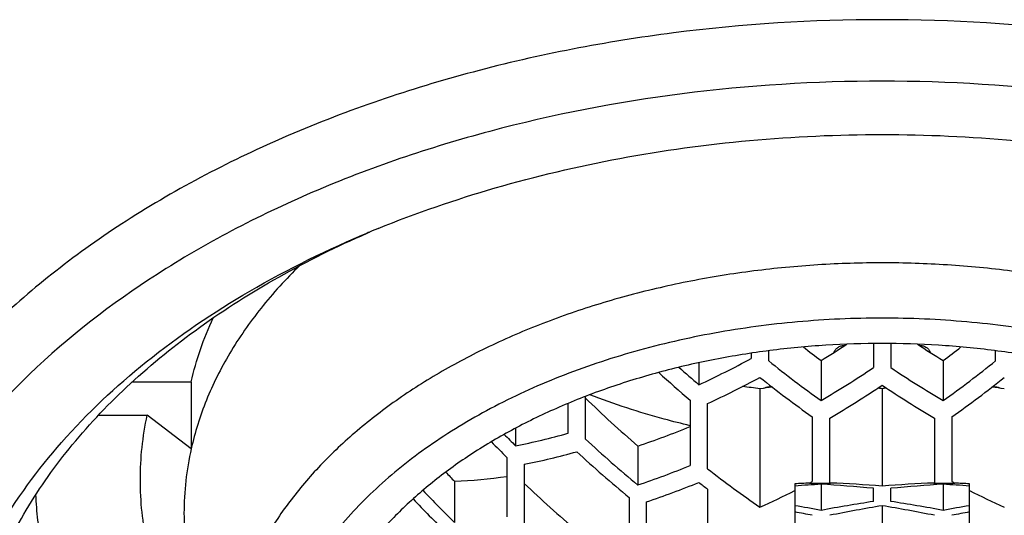
# Model space of a CAD drawing. Units: millimetres. Extents: x 7 to 290, y 7 to 203.
# Drawn here: x 109 to 114, y 137 to 139 of the extents above; entities that cross this region are included whole.
import ezdxf

# ---------------------------------------------------------------- set-up
doc = ezdxf.new("R2010")
doc.units = ezdxf.units.MM
doc.header["$LTSCALE"] = 16.335
doc.layers.get('0').update_dxf_attribs({"linetype": 'CONTINUOUS'})
doc.layers.add('02___PRT_ALL_AXES', color=7, linetype='CONTINUOUS')

msp = doc.modelspace()

# ---------------------------------------------------------------- linework, layer by layer
at = {"color": 7, "linetype": 'Continuous'}
for p, q in [((113.4905, 137.8067), (113.4905, 137.6823)), ((113.5805, 137.8066), (113.5805, 137.6823)), ((112.8605, 137.7569), (112.8605, 137.7297)), ((112.9505, 137.7178), (112.9505, 137.7695)), ((114.1205, 137.7178), (114.1205, 137.7695)), ((112.5905, 137.7076), (112.5905, 137.594)), ((113.2205, 137.7197), (113.2205, 137.5125)), ((113.8505, 137.7197), (113.8505, 137.5125)), ((109.67, 137.6094), (109.9729, 137.6094)), ((109.9729, 137.6094), (109.9729, 137.2647)), ((112.9055, 137.5736), (112.9055, 136.9627)), ((111.9155, 137.4979), (111.9155, 137.3438)), ((112.0055, 137.3145), (112.0055, 137.5341)), ((112.5455, 137.5146), (112.5455, 137.1776)), ((112.6355, 137.1609), (112.6355, 137.4971)), ((109.4948, 137.4371), (109.7456, 137.4371)), ((109.9729, 137.2647), (109.7456, 137.4371)), ((113.1755, 137.4283), (113.1755, 137.0951)), ((113.2655, 137.0897), (113.2655, 137.4226)), ((113.8055, 137.4226), (113.8055, 137.0897)), ((113.8955, 137.4283), (113.8955, 137.0951)), ((111.6455, 137.3704), (111.6455, 137.2794)), ((112.2755, 137.2784), (112.2755, 137.0775)), ((111.6005, 137.2197), (111.6005, 136.9142)), ((111.6905, 136.88), (111.6905, 137.1842)), ((111.3305, 137.0966), (111.3305, 136.8838)), ((113.0855, 137.0836), (113.0855, 134.5161)), ((113.9855, 134.5161), (113.9855, 137.0836)), ((112.6355, 137.0565), (112.6355, 136.5139)), ((112.2305, 137.013), (112.2305, 136.7145)), ((112.3205, 136.6931), (112.3205, 136.9909))]:
    msp.add_line(p, q, dxfattribs=at)
for centre, radius, start, end in [((113.0469, 133.4143), 5.4139, 113.4554, 113.5975), ((113.0875, 133.1121), 5.7084, 112.1382, 112.6215), ((110.5265, 142.1653), 5.1982, 301.2155, 302.9516), ((116.5444, 142.1652), 5.1981, 237.0494, 238.7845), ((116.6037, 142.2721), 5.6719, 232.2238, 233.3811), ((110.4672, 142.2721), 5.672, 306.6189, 307.7771), ((110.5102, 142.0698), 4.9356, 294.9285, 298.4369), ((116.7381, 142.4209), 6.0387, 231.15399, 234.37218), ((110.3328, 142.4209), 6.0387, 305.62782, 308.84601), ((116.6844, 142.3684), 6.3789, 227.60557, 229.54463), ((116.7107, 142.3975), 6.3285, 228.1409, 229.3791), ((110.3852, 142.3224), 5.5833, 300.5182, 303.7913), ((116.6857, 142.3224), 5.5833, 236.2087, 239.4818), ((110.5503, 142.0015), 4.9636, 294.8405, 298.3261), ((116.7233, 142.4059), 6.1126, 231.34785, 234.51995), ((110.4263, 142.2652), 5.6135, 300.3827, 303.633), ((116.6622, 142.2933), 5.6466, 236.3765, 239.6078), ((110.3476, 142.4059), 6.1126, 305.48005, 308.65215), ((116.373, 142.0216), 6.268, 225.82957, 229.1774), ((116.3503, 141.9989), 6.664, 224.3732, 225.08876), ((110.8911, 141.0397), 3.8352, 281.3446, 285.4923), ((110.9015, 141.4004), 4.345, 288.4348, 292.2326), ((116.3106, 141.955), 6.6789, 224.17875, 225.15252), ((116.5014, 142.1645), 6.6133, 227.1701, 230.2829), ((110.9241, 140.9571), 3.85, 281.4821, 285.6162), ((116.4695, 142.1291), 6.6441, 227.26167, 230.35614), ((115.917, 141.5194), 6.3716, 223.37171, 223.95925), ((110.7931, 141.4916), 4.6563, 288.5636, 292.1074), ((116.5352, 142.1893), 6.3634, 232.20512, 235.22146), ((111.1759, 140.2486), 3.1558, 272.8068, 277.7312), ((116.1155, 141.735), 6.4192, 226.42192, 229.66307), ((110.8349, 141.4106), 4.6628, 288.5786, 292.1178), ((116.5383, 142.1998), 6.4564, 232.30483, 232.80781), ((116.0605, 141.6766), 6.7338, 223.39581, 225.37761), ((110.6979, 141.8035), 5.3205, 294.5147, 296.664), ((116.3731, 141.8035), 5.3205, 243.336, 245.4853), ((116.0077, 141.6189), 6.7229, 223.32627, 225.37896)]:
    msp.add_arc(centre, radius, start, end, dxfattribs=at)
for centre, major_axis, start_param, end_param in [((116.1379, 133.718), (6.7243, -2.9988), 2.232224, 2.24721), ((109.6731, 133.718), (6.7243, 2.9988), 0.898704, 0.909369), ((116.7679, 133.718), (6.7243, -2.9988), 2.232224, 2.235974), ((110.3031, 133.718), (6.7243, 2.9988), 0.905619, 0.909369), ((117.3979, 133.718), (6.7243, -2.9988), 2.232224, 2.242888), ((109.8493, 133.718), (5.7637, 2.5704), 0.788471, 0.816466), ((117.2217, 133.718), (5.7637, -2.5704), 2.325127, 2.353122), ((115.5117, 133.718), (5.7637, -2.5704), 2.141186, 2.166427), ((115.3317, 133.718), (5.7637, -2.5704), 2.116214, 2.132834), ((111.5593, 133.718), (5.7637, 2.5704), 0.975165, 1.000406), ((111.7393, 133.718), (5.7637, 2.5704), 1.008759, 1.025379)]:
    msp.add_ellipse(centre, major_axis=major_axis, ratio=0.379473, start_param=start_param, end_param=end_param, dxfattribs=at)
for points, knots in [([(113.5355, 139.4757), (113.1763, 139.4757), (112.4651, 139.4313), (111.4348, 139.2327), (110.4828, 138.9099), (109.7701, 138.5394), (109.2749, 138.1897), (108.9514, 137.9106), (108.6717, 137.6122), (108.4386, 137.2971), (108.2546, 136.9684), (108.1215, 136.6291), (108.041, 136.2826), (108.023, 136.0485), (108.023, 135.9324)], [0, 0, 0, 0, 0.149846, 0.296354, 0.436485, 0.567817, 0.629751, 0.689051, 0.745759, 0.800029, 0.852135, 0.902475, 0.951563, 1, 1, 1, 1]), ([(119.048, 135.9324), (119.048, 136.0485), (119.03, 136.2826), (118.9495, 136.6291), (118.8164, 136.9684), (118.6323, 137.2971), (118.3992, 137.6122), (118.1196, 137.9106), (117.796, 138.1897), (117.3009, 138.5394), (116.5881, 138.9099), (115.6362, 139.2327), (114.6059, 139.4313), (113.8947, 139.4757), (113.5355, 139.4757)], [0, 0, 0, 0, 0.048437, 0.097525, 0.147865, 0.199971, 0.254241, 0.310949, 0.370249, 0.432183, 0.563515, 0.703646, 0.850154, 1, 1, 1, 1]), ([(113.5355, 139.1588), (113.1909, 139.1588), (112.5087, 139.1161), (111.5207, 138.9257), (110.7478, 138.6636), (110.1831, 138.3954), (109.6806, 138.1037), (109.2358, 137.7613), (108.8702, 137.3713), (108.6467, 137.0691), (108.4701, 136.7538), (108.3425, 136.4283), (108.2652, 136.0959), (108.2394, 135.76), (108.2652, 135.4241), (108.3425, 135.0917), (108.4701, 134.7663), (108.6467, 134.451), (108.8702, 134.1488), (109.2358, 133.7587), (109.6806, 133.4163), (110.1831, 133.1247), (110.7478, 132.8565), (111.5207, 132.5944), (112.5087, 132.404), (113.1909, 132.3613), (113.5355, 132.3613)], [0, 0, 0, 0, 0.074925, 0.148182, 0.218249, 0.251718, 0.283973, 0.344521, 0.372876, 0.400011, 0.426065, 0.451236, 0.475781, 0.5, 0.524219, 0.548764, 0.573935, 0.599989, 0.627124, 0.655479, 0.716027, 0.748282, 0.781751, 0.851818, 0.925075, 1, 1, 1, 1]), ([(113.5355, 132.3613), (113.88, 132.3613), (114.5622, 132.404), (115.5503, 132.5944), (116.3232, 132.8565), (116.8878, 133.1247), (117.3904, 133.4163), (117.8352, 133.7587), (118.2007, 134.1488), (118.4243, 134.451), (118.6008, 134.7663), (118.7285, 135.0917), (118.8057, 135.4241), (118.8316, 135.76), (118.8057, 136.0959), (118.7285, 136.4283), (118.6008, 136.7538), (118.4243, 137.0691), (118.2007, 137.3713), (117.8352, 137.7613), (117.3904, 138.1037), (116.8878, 138.3954), (116.3232, 138.6636), (115.5503, 138.9257), (114.5622, 139.1161), (113.88, 139.1588), (113.5355, 139.1588)], [0, 0, 0, 0, 0.074925, 0.148182, 0.218249, 0.251718, 0.283973, 0.344521, 0.372876, 0.400011, 0.426065, 0.451236, 0.475781, 0.5, 0.524219, 0.548764, 0.573935, 0.599989, 0.627124, 0.655479, 0.716027, 0.748282, 0.781751, 0.851818, 0.925075, 1, 1, 1, 1]), ([(110.9363, 138.3997), (111.1334, 138.4798), (111.5437, 138.6209), (112.1855, 138.7718), (112.8538, 138.8635), (113.3075, 138.884), (113.5355, 138.884)], [0, 0, 0, 0, 0.240045, 0.488486, 0.742753, 1, 1, 1, 1]), ([(113.5355, 138.884), (113.7635, 138.884), (114.2171, 138.8635), (114.8854, 138.7718), (115.5272, 138.6209), (115.9376, 138.4798), (116.1347, 138.3997)], [0, 0, 0, 0, 0.257247, 0.511514, 0.759955, 1, 1, 1, 1]), ([(113.5355, 132.6361), (113.2764, 132.6361), (112.7617, 132.6625), (112.0075, 132.7805), (111.2917, 132.9739), (110.6323, 133.2381), (110.0458, 133.5666), (109.5468, 133.9519), (109.1482, 134.3849), (108.9054, 134.7838), (108.7754, 135.1134), (108.7099, 135.3616), (108.6756, 135.6125), (108.6729, 135.8644), (108.7018, 136.1155), (108.7619, 136.3643), (108.8529, 136.6089), (109.017, 136.9326), (109.3004, 137.3198), (109.742, 137.7341), (110.2789, 138.0968), (110.6799, 138.293), (110.8918, 138.3813)], [0, 0, 0, 0, 0.077935, 0.154706, 0.229216, 0.30051, 0.367852, 0.43081, 0.489357, 0.543961, 0.570125, 0.59573, 0.62098, 0.646097, 0.671307, 0.696837, 0.722891, 0.749653, 0.805799, 0.866147, 0.930949, 1, 1, 1, 1]), ([(108.8105, 135.8634), (108.8105, 135.9869), (108.8344, 136.2371), (108.941, 136.6042), (109.1162, 136.9593), (109.3567, 137.2971), (109.6587, 137.6128), (110.0173, 137.902), (110.4273, 138.1609), (110.7245, 138.3076), (110.8796, 138.3754)], [0, 0, 0, 0, 0.107709, 0.217623, 0.331696, 0.451447, 0.577886, 0.711506, 0.852334, 1, 1, 1, 1]), ([(116.1792, 138.3813), (116.3911, 138.293), (116.7921, 138.0968), (117.3289, 137.7341), (117.7706, 137.3198), (118.0539, 136.9326), (118.218, 136.6089), (118.309, 136.3643), (118.3692, 136.1155), (118.398, 135.8644), (118.3953, 135.6125), (118.3611, 135.3616), (118.2956, 135.1134), (118.1655, 134.7838), (117.9227, 134.3849), (117.5242, 133.9519), (117.0252, 133.5666), (116.4386, 133.2381), (115.7792, 132.9739), (115.0634, 132.7805), (114.3093, 132.6625), (113.7946, 132.6361), (113.5355, 132.6361)], [0, 0, 0, 0, 0.069051, 0.133853, 0.194201, 0.250347, 0.277109, 0.303163, 0.328693, 0.353903, 0.37902, 0.40427, 0.429875, 0.456039, 0.510643, 0.56919, 0.632148, 0.69949, 0.770784, 0.845294, 0.922065, 1, 1, 1, 1]), ([(110.5325, 138.2083), (110.4615, 138.1393), (110.3307, 137.9964), (110.1935, 137.7999), (110.1051, 137.6378), (110.0499, 137.5154), (110.0052, 137.3912), (109.9824, 137.3069), (109.9729, 137.2647)], [0, 0, 0, 0, 0.266978, 0.521239, 0.644217, 0.764761, 0.883223, 1, 1, 1, 1]), ([(116.8929, 135.7175), (116.9092, 135.7878), (116.9315, 135.9305), (116.9317, 136.1473), (116.8985, 136.3629), (116.8324, 136.5752), (116.734, 136.7819), (116.6047, 136.9811), (116.4456, 137.1708), (116.2585, 137.3493), (116.0451, 137.515), (115.8076, 137.6663), (115.5483, 137.8019), (115.2695, 137.9204), (114.9741, 138.0207), (114.6649, 138.1019), (114.3447, 138.1632), (114.0168, 138.204), (113.6842, 138.2239), (113.3502, 138.2227), (113.0179, 138.2005), (112.6907, 138.1574), (112.3716, 138.0939), (112.0637, 138.0106), (111.77, 137.9082), (111.4933, 137.7878), (111.2362, 137.6505), (111.0012, 137.4975), (110.7906, 137.3303), (110.6065, 137.1505), (110.4506, 136.9597), (110.3246, 136.7596), (110.2297, 136.5522), (110.1876, 136.4087), (110.1722, 136.337)], [0, 0, 0, 0, 0.024356, 0.048545, 0.072897, 0.097731, 0.123331, 0.149925, 0.177685, 0.206716, 0.237066, 0.268729, 0.301651, 0.335739, 0.370865, 0.406874, 0.443589, 0.480816, 0.518351, 0.555982, 0.593493, 0.630675, 0.667321, 0.703242, 0.738261, 0.772226, 0.805014, 0.836535, 0.86674, 0.895629, 0.923254, 0.94973, 0.975233, 1, 1, 1, 1]), ([(109.9729, 137.6094), (109.9856, 137.6656), (110.0176, 137.7778), (110.0614, 137.8859), (110.0861, 137.9392)], [0, 0, 0, 0, 0.494892, 1, 1, 1, 1]), ([(116.3685, 136.8167), (116.3007, 136.903), (116.186, 137.0259), (116.0143, 137.1739), (115.8213, 137.3182), (115.5521, 137.481), (115.196, 137.6435), (114.8089, 137.7732), (114.3979, 137.8675), (113.9708, 137.9248), (113.5355, 137.944), (113.1002, 137.9248), (112.6731, 137.8675), (112.2621, 137.7732), (111.8749, 137.6435), (111.5188, 137.481), (111.2496, 137.3182), (111.0567, 137.1739), (110.885, 137.0259), (110.7702, 136.903), (110.7025, 136.8167)], [0, 0, 0, 0, 0.052364, 0.079824, 0.108142, 0.167275, 0.229567, 0.294598, 0.361804, 0.430517, 0.5, 0.569483, 0.638196, 0.705402, 0.770433, 0.832725, 0.891858, 0.920176, 0.947637, 1, 1, 1, 1]), ([(116.5055, 135.8979), (116.5055, 135.9292), (116.5031, 135.9918), (116.4923, 136.0854), (116.4744, 136.1786), (116.4409, 136.3027), (116.3807, 136.4561), (116.2815, 136.6332), (116.156, 136.8029), (116.0053, 136.9637), (115.831, 137.1141), (115.6347, 137.2527), (115.4185, 137.3782), (115.1842, 137.4895), (114.9342, 137.5855), (114.6709, 137.6653), (114.3967, 137.7282), (114.1142, 137.7735), (113.8262, 137.8009), (113.5355, 137.81), (113.2447, 137.8009), (112.9567, 137.7735), (112.6743, 137.7282), (112.4001, 137.6653), (112.1367, 137.5855), (111.8867, 137.4895), (111.6525, 137.3782), (111.4362, 137.2527), (111.24, 137.1141), (111.0657, 136.9637), (110.915, 136.8029), (110.7894, 136.6332), (110.6902, 136.4561), (110.6301, 136.3027), (110.5965, 136.1786), (110.5786, 136.0854), (110.5679, 135.9918), (110.5655, 135.9292), (110.5655, 135.8979)], [0, 0, 0, 0, 0.012092, 0.024226, 0.03644, 0.048776, 0.073935, 0.099977, 0.1271, 0.155442, 0.18508, 0.216033, 0.248273, 0.281727, 0.316285, 0.351808, 0.388132, 0.425071, 0.46243, 0.5, 0.53757, 0.574929, 0.611868, 0.648192, 0.683715, 0.718273, 0.751727, 0.783967, 0.81492, 0.844558, 0.8729, 0.900023, 0.926065, 0.951224, 0.96356, 0.975774, 0.987908, 1, 1, 1, 1]), ([(112.5455, 137.3833), (112.5007, 137.3938), (112.3256, 137.4378), (112.1536, 137.4938), (112.0283, 137.5427)], [0, 0, 0, 0, 0.254696, 1, 1, 1, 1]), ([(109.7456, 136.7718), (109.734, 136.8266), (109.7164, 136.9371), (109.7075, 137.1044), (109.7164, 137.2718), (109.734, 137.3823), (109.7456, 137.4371)], [0, 0, 0, 0, 0.250808, 0.5, 0.749192, 1, 1, 1, 1]), ([(109.9729, 137.2647), (109.9605, 137.21), (109.9418, 137.0996), (109.9323, 136.9321), (109.9418, 136.7646), (109.9605, 136.6541), (109.9729, 136.5994)], [0, 0, 0, 0, 0.250911, 0.5, 0.749089, 1, 1, 1, 1]), ([(110.4438, 135.1238), (110.3486, 135.1852), (110.1671, 135.3134), (109.9192, 135.5256), (109.7374, 135.7165), (109.6097, 135.8754), (109.4962, 136.0347), (109.3757, 136.2404), (109.2845, 136.4564), (109.2313, 136.6315), (109.2013, 136.7629), (109.181, 136.8952), (109.174, 136.9838), (109.1721, 137.0281)], [0, 0, 0, 0, 0.142794, 0.27974, 0.410918, 0.474456, 0.536689, 0.657507, 0.774239, 0.831428, 0.888008, 0.944142, 1, 1, 1, 1])]:
    msp.add_open_spline(points, degree=3, knots=knots, dxfattribs=at)
at = {"layer": '02___PRT_ALL_AXES', "color": 7, "linetype": 'Continuous'}
for p, q in [((113.5355, 137.5736), (113.5355, 137.0718)), ((113.1604, 137.0872), (113.2686, 137.0877)), ((113.2686, 137.0877), (113.2655, 137.0897)), ((113.8055, 137.0897), (113.8024, 137.0877)), ((113.8024, 137.0877), (113.9106, 137.0872)), ((113.2205, 137.0813), (113.2205, 136.9469)), ((113.4905, 136.9926), (113.4905, 137.0605)), ((113.5805, 136.9926), (113.5805, 137.0605)), ((113.8505, 137.0813), (113.8505, 136.9469)), ((113.5355, 136.9706), (113.5355, 136.7335))]:
    msp.add_line(p, q, dxfattribs=at)
for centre, radius, start, end in [((113.3419, 137.7338), 0.0631, 88.1277, 91.1665), ((113.729, 137.7338), 0.0631, 88.8335, 91.8724), ((110.6271, 141.9436), 5.4775, 297.548, 297.7265), ((116.4439, 141.9436), 5.4775, 242.2735, 242.452)]:
    msp.add_arc(centre, radius, start, end, dxfattribs=at)
for centre, major_axis, start_param, end_param in [((109.6731, 133.718), (5.7637, 2.5704), 0.763949, 0.779816), ((116.7679, 133.718), (5.7637, -2.5704), 2.324347, 2.380209), ((110.3031, 133.718), (5.7637, 2.5704), 0.761384, 0.817246), ((117.3979, 133.718), (5.7637, -2.5704), 2.361776, 2.377644), ((116.5917, 133.718), (5.7637, -2.5704), 2.297643, 2.353122), ((110.4793, 133.718), (5.7637, 2.5704), 0.788471, 0.84395), ((110.9293, 133.718), (5.7637, 2.5704), 0.94963, 1.000406), ((116.1417, 133.718), (5.7637, -2.5704), 2.141186, 2.191962), ((111.1093, 133.718), (5.7637, 2.5704), 0.975165, 1.025379), ((115.9617, 133.718), (5.7637, -2.5704), 2.116214, 2.166427)]:
    msp.add_ellipse(centre, major_axis=major_axis, ratio=0.379473, start_param=start_param, end_param=end_param, dxfattribs=at)
for points, knots in [([(113.2868, 137.7606), (113.2886, 137.7656), (113.2926, 137.7729), (113.3, 137.781), (113.309, 137.7883), (113.3226, 137.7949), (113.3346, 137.7968), (113.3406, 137.797)], [0, 0, 0, 0, 0.232955, 0.354272, 0.478811, 0.735859, 1, 1, 1, 1]), ([(113.7303, 137.797), (113.7364, 137.7968), (113.7484, 137.7949), (113.7619, 137.7883), (113.7709, 137.7811), (113.7784, 137.7729), (113.7824, 137.7657), (113.7841, 137.7606)], [0, 0, 0, 0, 0.264136, 0.521181, 0.64572, 0.767039, 1, 1, 1, 1]), ([(112.9235, 137.576), (112.9277, 137.5783), (112.9366, 137.5819), (112.9461, 137.5835), (112.9509, 137.5838)], [0, 0, 0, 0, 0.496655, 1, 1, 1, 1]), ([(112.9509, 137.5838), (112.9524, 137.5839), (112.9586, 137.584), (112.9647, 137.5832), (112.9691, 137.5821)], [0, 0, 0, 0, 0.25244, 1, 1, 1, 1]), ([(114.1018, 137.5821), (114.1033, 137.5825), (114.1093, 137.5837), (114.1155, 137.584), (114.12, 137.5838)], [0, 0, 0, 0, 0.247732, 1, 1, 1, 1]), ([(114.12, 137.5838), (114.1248, 137.5835), (114.1344, 137.5819), (114.1433, 137.5783), (114.1474, 137.576)], [0, 0, 0, 0, 0.503348, 1, 1, 1, 1])]:
    msp.add_open_spline(points, degree=3, knots=knots, dxfattribs=at)

doc.saveas('drawing.dxf')
